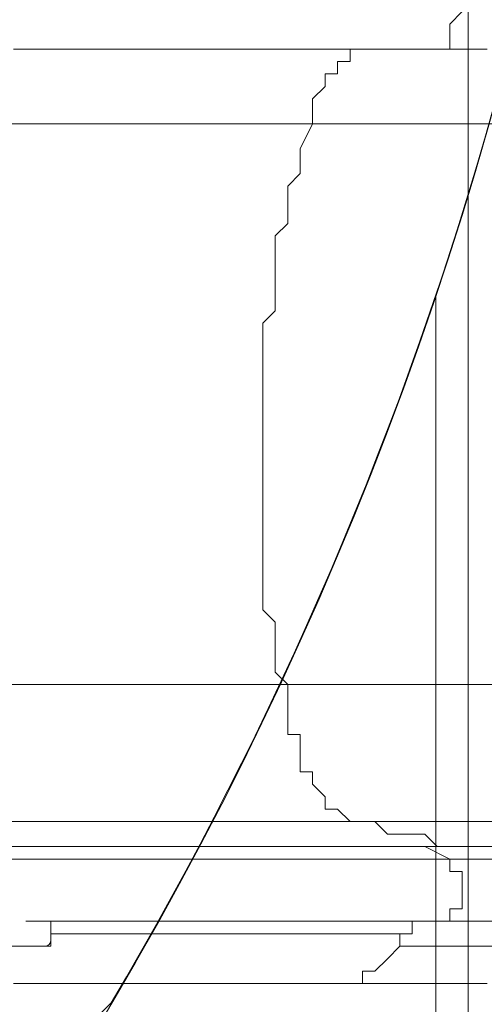
# Model space of a CAD drawing. Units: millimetres. Extents: x -3858 to 11048, y -9551 to 1151.
# Drawn here: x 5204 to 5441, y -2878 to -2376 of the extents above; entities that cross this region are included whole.
import ezdxf

# ---------------------------------------------------------------- set-up
doc = ezdxf.new("R2010")
doc.units = ezdxf.units.MM
doc.header["$MEASUREMENT"] = 0
doc.layers.add('Work Layer', color=7, linetype='Continuous', lineweight=0)

msp = doc.modelspace()

# ---------------------------------------------------------------- linework, layer by layer
at = {"layer": 'Work Layer', "color": 18, "lineweight": 5, "true_color": 0x000000}
for p, q in [((5384.79, -2391.33), (5378.44, -2391.33)), ((5410.19, -2797.73), (5422.89, -2804.08)), ((5422.89, -2797.73), (5422.89, -2797.73)), ((5219.69, -2848.53), (5219.69, -2835.83)), ((5219.69, -2842.18), (5232.39, -2842.18)), ((5397.49, -2842.18), (5397.49, -2848.53)), ((5162.54, -2848.53), (5219.69, -2848.53)), ((5372.09, -2867.58), (5372.09, -2867.58))]:
    msp.add_line(p, q, dxfattribs=at)
msp.add_lwpolyline([(5432.31, -3264.77), (3632.31, -3264.77), (3632.31, -1464.77), (5432.31, -1464.77)], close=True, dxfattribs=at)
msp.add_lwpolyline([(5432.31, -3264.77), (3632.31, -3264.77), (3632.31, -1464.77), (5432.31, -1464.77)], close=True, dxfattribs=at)
for points in [[(5416.54, -2353.23), (5422.89, -2353.23), (5422.89, -2359.58), (5422.89, -2365.93), (5429.24, -2372.28), (5422.89, -2378.63), (5422.89, -2384.98), (5422.89, -2391.33), (5416.54, -2391.33)], [(5200.64, -2391.33), (5213.34, -2391.33), (5219.69, -2391.33), (5232.39, -2391.33), (5238.74, -2391.33), (5245.09, -2391.33), (5257.79, -2391.33), (5264.14, -2391.33), (5276.84, -2391.33), (5283.19, -2391.33), (5289.54, -2391.33), (5302.24, -2391.33), (5308.59, -2391.33), (5314.94, -2391.33), (5327.64, -2391.33), (5333.99, -2391.33), (5346.69, -2391.33), (5353.04, -2391.33), (5359.39, -2391.33), (5372.09, -2391.33), (5378.44, -2391.33)], [(5416.54, -2391.33), (5410.19, -2391.33), (5397.49, -2391.33), (5391.14, -2391.33), (5378.44, -2391.33), (5372.09, -2391.33), (5359.39, -2391.33), (5353.04, -2391.33), (5340.34, -2391.33), (5327.64, -2391.33), (5321.29, -2391.33), (5308.59, -2391.33), (5302.24, -2391.33), (5289.54, -2391.33), (5283.19, -2391.33), (5270.49, -2391.33), (5257.79, -2391.33), (5251.44, -2391.33), (5238.74, -2391.33), (5226.04, -2391.33), (5219.69, -2391.33), (5206.99, -2391.33), (5200.64, -2391.33)], [(5372.09, -2391.33), (5372.09, -2391.33), (5372.09, -2397.68), (5365.74, -2397.68), (5365.74, -2404.03), (5359.39, -2404.03), (5359.39, -2410.38), (5353.04, -2416.73), (5353.04, -2423.08), (5353.04, -2429.43), (5346.69, -2442.13), (5346.69, -2448.48), (5346.69, -2454.83), (5340.34, -2461.18), (5340.34, -2473.88), (5340.34, -2480.23), (5333.99, -2486.58), (5333.99, -2492.93), (5333.99, -2499.28), (5333.99, -2505.63), (5333.99, -2511.98), (5333.99, -2524.68), (5327.64, -2531.03), (5327.64, -2543.73), (5327.64, -2550.08), (5327.64, -2562.78), (5327.64, -2569.13), (5327.64, -2581.83), (5327.64, -2588.18), (5327.64, -2594.53), (5327.64, -2600.88), (5327.64, -2607.23), (5327.64, -2619.93), (5327.64, -2626.28), (5327.64, -2638.98), (5327.64, -2645.33), (5327.64, -2658.03), (5327.64, -2664.38), (5327.64, -2677.08), (5333.99, -2683.43), (5333.99, -2689.78), (5333.99, -2702.48), (5333.99, -2708.83), (5340.34, -2715.18), (5340.34, -2721.53), (5340.34, -2727.88), (5340.34, -2734.23), (5340.34, -2740.58), (5346.69, -2740.58), (5346.69, -2746.93), (5346.69, -2753.28), (5346.69, -2759.63), (5353.04, -2759.63), (5353.04, -2765.98), (5359.39, -2772.33), (5359.39, -2778.68), (5365.74, -2778.68), (5372.09, -2785.03), (5378.44, -2785.03), (5384.79, -2785.03), (5391.14, -2791.38), (5397.49, -2791.38), (5403.84, -2791.38), (5410.19, -2791.38), (5416.54, -2797.73), (5422.89, -2797.73)], [(5372.09, -2391.33), (5372.09, -2391.33), (5372.09, -2397.68), (5365.74, -2397.68), (5365.74, -2404.03), (5359.39, -2404.03), (5359.39, -2410.38), (5353.04, -2416.73), (5353.04, -2423.08), (5353.04, -2429.43)], [(5378.44, -2391.33), (5384.79, -2391.33), (5397.49, -2391.33), (5403.84, -2391.33), (5416.54, -2391.33), (5422.89, -2391.33), (5429.24, -2391.33), (5441.94, -2391.33)], [(5441.94, -2391.33), (5429.24, -2391.33), (5416.54, -2391.33)], [(5353.04, -2429.43), (5333.99, -2429.43), (5321.29, -2429.43), (5308.59, -2429.43), (5289.54, -2429.43), (5276.84, -2429.43), (5264.14, -2429.43), (5245.09, -2429.43), (5232.39, -2429.43), (5219.69, -2429.43), (5200.64, -2429.43), (5187.94, -2429.43), (5168.89, -2429.43), (5156.19, -2429.43), (5137.14, -2429.43), (5124.44, -2429.43), (5111.74, -2429.43), (5092.69, -2429.43)], [(5353.04, -2429.43), (5346.69, -2442.13), (5346.69, -2448.48), (5346.69, -2454.83), (5340.34, -2461.18), (5340.34, -2473.88), (5340.34, -2480.23), (5333.99, -2486.58), (5333.99, -2492.93), (5333.99, -2499.28), (5333.99, -2505.63), (5333.99, -2511.98), (5333.99, -2524.68), (5327.64, -2531.03), (5327.64, -2543.73), (5327.64, -2550.08), (5327.64, -2562.78), (5327.64, -2569.13), (5327.64, -2581.83), (5327.64, -2588.18), (5327.64, -2594.53), (5327.64, -2600.88), (5327.64, -2607.23), (5327.64, -2619.93), (5327.64, -2626.28), (5327.64, -2638.98), (5327.64, -2645.33), (5327.64, -2658.03), (5327.64, -2664.38), (5327.64, -2677.08), (5333.99, -2683.43), (5333.99, -2689.78), (5333.99, -2702.48), (5333.99, -2708.83), (5340.34, -2715.18)], [(5353.04, -2429.43), (5372.09, -2429.43), (5397.49, -2429.43), (5416.54, -2429.43), (5435.59, -2429.43), (5460.99, -2429.43), (5480.04, -2429.43), (5499.09, -2429.43), (5524.49, -2429.43), (5543.54, -2429.43), (5562.59, -2429.43), (5581.64, -2429.43), (5607.04, -2429.43), (5626.09, -2429.43), (5645.13, -2429.43), (5664.19, -2429.43), (5683.24, -2429.43), (5702.28, -2429.43), (5721.34, -2429.43), (5740.38, -2429.43), (5759.43, -2429.43)], [(5340.34, -2715.18), (5321.29, -2715.18), (5308.59, -2715.18), (5295.89, -2715.18), (5276.84, -2715.18), (5264.14, -2715.18), (5251.44, -2715.18), (5232.39, -2715.18), (5219.69, -2715.18), (5200.64, -2715.18), (5187.94, -2715.18), (5168.89, -2715.18), (5156.19, -2715.18), (5143.49, -2715.18), (5124.44, -2715.18), (5111.74, -2715.18), (5092.69, -2715.18)], [(5340.34, -2715.18), (5340.34, -2721.53), (5340.34, -2727.88), (5340.34, -2734.23), (5340.34, -2740.58), (5346.69, -2740.58), (5346.69, -2746.93), (5346.69, -2753.28), (5346.69, -2759.63), (5353.04, -2759.63), (5353.04, -2765.98), (5359.39, -2772.33), (5359.39, -2778.68), (5365.74, -2778.68), (5372.09, -2785.03), (5378.44, -2785.03), (5384.79, -2785.03), (5391.14, -2791.38), (5397.49, -2791.38), (5403.84, -2791.38), (5410.19, -2791.38), (5416.54, -2797.73), (5422.89, -2797.73)], [(5340.34, -2715.18), (5359.39, -2715.18), (5378.44, -2715.18), (5403.84, -2715.18), (5422.89, -2715.18), (5441.94, -2715.18), (5467.34, -2715.18), (5486.39, -2715.18), (5505.44, -2715.18), (5524.49, -2715.18), (5543.54, -2715.18), (5568.94, -2715.18), (5587.99, -2715.18), (5607.04, -2715.18), (5626.09, -2715.18), (5645.13, -2715.18), (5664.19, -2715.18), (5683.24, -2715.18), (5702.28, -2715.18), (5721.34, -2715.18), (5734.04, -2715.18), (5753.08, -2715.18)], [(5378.44, -2785.03), (5359.39, -2785.03), (5346.69, -2785.03), (5327.64, -2785.03), (5314.94, -2785.03), (5295.89, -2785.03), (5283.19, -2785.03), (5264.14, -2785.03), (5251.44, -2785.03), (5232.39, -2785.03), (5219.69, -2785.03), (5200.64, -2785.03), (5187.94, -2785.03)], [(5378.44, -2785.03), (5397.49, -2785.03), (5422.89, -2785.03), (5441.94, -2785.03), (5460.99, -2785.03), (5486.39, -2785.03), (5505.44, -2785.03), (5530.84, -2785.03), (5549.89, -2785.03), (5568.94, -2785.03), (5587.99, -2785.03), (5613.39, -2785.03), (5632.44, -2785.03), (5651.48, -2785.03), (5670.54, -2785.03), (5689.58, -2785.03), (5708.64, -2785.03), (5727.69, -2785.03), (5746.73, -2785.03), (5765.79, -2785.03)], [(5422.89, -2797.73), (5403.84, -2797.73), (5384.79, -2797.73), (5372.09, -2797.73), (5353.04, -2797.73), (5340.34, -2797.73), (5321.29, -2797.73), (5302.24, -2797.73), (5289.54, -2797.73), (5270.49, -2797.73), (5251.44, -2797.73), (5232.39, -2797.73), (5219.69, -2797.73), (5200.64, -2797.73), (5181.59, -2797.73), (5162.54, -2797.73), (5143.49, -2797.73), (5130.79, -2797.73), (5111.74, -2797.73), (5092.69, -2797.73)], [(5441.94, -2797.73), (5435.59, -2797.73), (5422.89, -2797.73), (5410.19, -2797.73), (5403.84, -2797.73), (5391.14, -2797.73), (5384.79, -2797.73), (5372.09, -2797.73), (5365.74, -2797.73), (5353.04, -2797.73), (5346.69, -2797.73), (5333.99, -2797.73), (5327.64, -2797.73), (5314.94, -2797.73), (5308.59, -2797.73), (5295.89, -2797.73), (5289.54, -2797.73), (5276.84, -2797.73), (5264.14, -2797.73), (5257.79, -2797.73), (5245.09, -2797.73), (5238.74, -2797.73), (5226.04, -2797.73), (5213.34, -2797.73), (5206.99, -2797.73), (5194.29, -2797.73)], [(5422.89, -2797.73), (5441.94, -2797.73), (5467.34, -2797.73), (5492.74, -2797.73), (5511.79, -2797.73), (5537.19, -2797.73), (5562.59, -2797.73), (5581.64, -2797.73), (5607.04, -2797.73), (5626.09, -2797.73), (5651.48, -2797.73), (5670.54, -2797.73), (5695.93, -2797.73), (5714.99, -2797.73), (5734.04, -2797.73), (5759.43, -2797.73)], [(5422.89, -2804.08), (5403.84, -2804.08), (5384.79, -2804.08), (5372.09, -2804.08), (5353.04, -2804.08), (5340.34, -2804.08), (5321.29, -2804.08), (5302.24, -2804.08), (5289.54, -2804.08), (5270.49, -2804.08), (5251.44, -2804.08), (5232.39, -2804.08), (5219.69, -2804.08), (5200.64, -2804.08), (5181.59, -2804.08), (5162.54, -2804.08), (5143.49, -2804.08), (5130.79, -2804.08), (5111.74, -2804.08), (5092.69, -2804.08)], [(5422.89, -2804.08), (5422.89, -2804.08), (5422.89, -2810.43), (5429.24, -2810.43), (5429.24, -2816.78), (5429.24, -2823.13), (5429.24, -2829.48), (5422.89, -2829.48), (5422.89, -2835.83)], [(5422.89, -2804.08), (5435.59, -2804.08), (5448.29, -2804.08)], [(5422.89, -2835.83), (5410.19, -2835.83), (5397.49, -2835.83), (5378.44, -2835.83), (5365.74, -2835.83), (5353.04, -2835.83), (5340.34, -2835.83), (5327.64, -2835.83), (5314.94, -2835.83), (5302.24, -2835.83), (5289.54, -2835.83), (5276.84, -2835.83), (5264.14, -2835.83), (5251.44, -2835.83), (5232.39, -2835.83), (5219.69, -2835.83), (5206.99, -2835.83)], [(5403.84, -2835.83), (5403.84, -2842.18), (5397.49, -2842.18)], [(5448.29, -2835.83), (5435.59, -2835.83), (5422.89, -2835.83)], [(5397.49, -2842.18), (5384.79, -2842.18), (5372.09, -2842.18), (5353.04, -2842.18), (5340.34, -2842.18), (5321.29, -2842.18), (5308.59, -2842.18), (5295.89, -2842.18), (5276.84, -2842.18), (5264.14, -2842.18), (5245.09, -2842.18), (5232.39, -2842.18)], [(5079.99, -2848.53), (5162.54, -2848.53), (5219.69, -2848.53)], [(5397.49, -2848.53), (5397.49, -2848.53), (5391.14, -2854.88), (5384.79, -2861.23), (5378.44, -2861.23), (5378.44, -2867.58), (5372.09, -2867.58)], [(5397.49, -2848.53), (5410.19, -2848.53), (5422.89, -2848.53), (5435.59, -2848.53), (5448.29, -2848.53)], [(5372.09, -2867.58), (5359.39, -2867.58), (5353.04, -2867.58), (5340.34, -2867.58), (5327.64, -2867.58), (5321.29, -2867.58), (5308.59, -2867.58), (5295.89, -2867.58), (5289.54, -2867.58), (5276.84, -2867.58), (5264.14, -2867.58), (5257.79, -2867.58), (5245.09, -2867.58), (5232.39, -2867.58), (5219.69, -2867.58), (5213.34, -2867.58), (5200.64, -2867.58)], [(5441.94, -2867.58), (5429.24, -2867.58), (5416.54, -2867.58), (5410.19, -2867.58), (5397.49, -2867.58), (5384.79, -2867.58), (5372.09, -2867.58)]]:
    msp.add_lwpolyline(points, dxfattribs=at)
at = {"layer": 'Work Layer', "color": 252, "lineweight": 9, "true_color": 0x919090}
msp.add_circle((3614.59, -1911.13), 1900, dxfattribs=at)
at = {"layer": 'Work Layer', "color": 240, "lineweight": 9, "true_color": 0xec1c24}
msp.add_open_spline([(6662.12, -4362.34), (6662.12, -4362.34), (7148.1, -4362.34), (7148.1, -4362.34), (7592.26, -4362.34), (7991.17, -4169.13), (8265.83, -3862.35), (8265.83, -3862.35), (8847.78, -3862.35), (8847.78, -3862.35), (9400.06, -3862.35), (9847.79, -3414.62), (9847.79, -2862.34), (9847.79, -2862.34), (9847.79, -1876.89), (9847.79, -1876.89), (9847.79, -1324.61), (9400.06, -876.88), (8847.78, -876.88), (8847.78, -876.88), (8265.83, -876.88), (8265.83, -876.88), (7991.17, -570.1), (7592.26, -376.89), (7148.1, -376.89), (7148.1, -376.89), (6474.94, -376.89), (6474.94, -376.89), (6474.94, -376.89), (5142.93, -376.89), (5142.93, -376.89), (4869.59, -88.8), (4483.38, 91.16), (4054.9, 91.16), (4054.9, 91.16), (3158.73, 91.16), (3158.73, 91.16), (2402.05, 91.16), (1776.58, -469.21), (1673.84, -1197.53), (1673.84, -1197.53), (913.44, -1257.36), (913.44, -1257.36), (787.82, -780.7), (433.69, -395.36), (-24.86, -224.77), (-255.23, -83.54), (-525.94, -1.97), (-815.39, -1.97), (-815.39, -1.97), (-821.18, -1.97), (-821.18, -1.97), (-1326.72, -1.97), (-1774.99, -250.76), (-2050.83, -632.08), (-2294.59, -833.25), (-2475.39, -1110.06), (-2555.25, -1433.65), (-2578.7, -1528.65), (-2592.28, -1625.71), (-2596.82, -1723.35), (-2614.68, -1816.3), (-2624.37, -1912.14), (-2624.37, -2010.26), (-2624.37, -2021.74), (-2623.76, -2033.07), (-2623.5, -2044.48), (-2749.05, -2263.79), (-2821.17, -2517.59), (-2821.17, -2788.39), (-2821.17, -2788.39), (-2821.17, -2888.18), (-2821.17, -2888.18), (-3141.35, -3238.55), (-3336.71, -3703.23), (-3336.71, -4212.36), (-3336.71, -4832.22), (-3046.95, -5385.92), (-2595.09, -5747.91), (-2595.09, -5747.91), (-2595.09, -6126.57), (-2595.09, -6126.57), (-2595.09, -6570.75), (-2401.88, -6969.67), (-2095.1, -7244.32), (-2095.1, -7244.32), (-2095.1, -7818.14), (-2095.1, -7818.14), (-2095.1, -8370.43), (-1647.38, -8818.15), (-1095.1, -8818.15), (-1095.1, -8818.15), (-542.43, -8818.15), (-542.43, -8818.15), (9.85, -8818.15), (457.58, -8370.43), (457.58, -7818.14), (457.58, -7818.14), (460.51, -7244.32), (460.51, -7244.32), (767.28, -6969.67), (976.02, -6570.75), (976.02, -6126.57), (976.02, -6126.57), (976.02, -5711.26), (976.02, -5711.26), (1071.85, -5684.62), (1188.85, -5648.75), (1275.92, -5604.59), (1273.16, -5645.02), (1271.25, -5685.69), (1271.25, -5726.83), (1271.25, -5726.83), (1271.25, -7781.05), (1271.25, -7781.05), (1271.25, -8758.6), (2063.7, -9551.04), (3041.25, -9551.04), (3041.25, -9551.04), (5095.45, -9551.04), (5095.45, -9551.04), (5334.41, -9551.04), (5562.17, -9503.41), (5770.13, -9417.58), (5770.13, -9417.58), (8106.91, -9417.58), (8106.91, -9417.58), (9045.8, -9417.58), (9806.92, -8656.45), (9806.92, -7717.55), (9806.92, -7717.55), (9806.92, -6715.85), (9806.92, -6715.85), (9806.92, -5776.96), (9045.8, -5015.85), (8106.91, -5015.85), (8106.91, -5015.85), (6716.39, -5015.85), (6716.39, -5015.85), (6650.47, -4865.77), (6564.68, -4726.4), (6461.76, -4601.57), (6536.43, -4529.03), (6603.78, -4449.01), (6662.12, -4362.34)], degree=3, knots=[0, 0, 0, 0, 1, 1, 1, 2, 2, 2, 3, 3, 3, 4, 4, 4, 5, 5, 5, 6, 6, 6, 7, 7, 7, 8, 8, 8, 9, 9, 9, 10, 10, 10, 11, 11, 11, 12, 12, 12, 13, 13, 13, 14, 14, 14, 15, 15, 15, 16, 16, 16, 17, 17, 17, 18, 18, 18, 19, 19, 19, 20, 20, 20, 21, 21, 21, 22, 22, 22, 23, 23, 23, 24, 24, 24, 25, 25, 25, 26, 26, 26, 27, 27, 27, 28, 28, 28, 29, 29, 29, 30, 30, 30, 31, 31, 31, 32, 32, 32, 33, 33, 33, 34, 34, 34, 35, 35, 35, 36, 36, 36, 37, 37, 37, 38, 38, 38, 39, 39, 39, 40, 40, 40, 41, 41, 41, 42, 42, 42, 43, 43, 43, 44, 44, 44, 45, 45, 45, 46, 46, 46, 47, 47, 47, 48, 48, 48, 48], dxfattribs=at)
at = {"layer": 'Work Layer', "color": 252, "lineweight": 9, "true_color": 0x919090}
for points, knots in [([(5415.89, -376.98), (5415.89, -376.98), (5415.89, -1306.91), (5415.89, -1306.91), (5479.57, -1496.79), (5514.58, -1699.81), (5514.58, -1911.14), (5514.58, -2122.89), (5479.84, -2326.48), (5415.89, -2516.67), (5415.89, -2516.67), (5415.89, -3985.94), (5415.89, -3985.94), (5593.2, -4018.4), (5761.28, -4077.24), (5915.89, -4158.31), (5915.89, -4158.31), (5915.89, -376.98), (5915.89, -376.98), (5915.89, -376.98), (5415.89, -376.98), (5415.89, -376.98)], [0, 0, 0, 0, 1, 1, 1, 2, 2, 2, 3, 3, 3, 4, 4, 4, 5, 5, 5, 6, 6, 6, 7, 7, 7, 7]), ([(5182.52, -838.17), (5182.52, -838.17), (2541.62, -3479.07), (2541.62, -3479.07), (2685.99, -3578.05), (2844.78, -3657.32), (3014.09, -3713.7), (3014.09, -3713.7), (5417.16, -1310.64), (5417.16, -1310.64), (5360.78, -1141.32), (5281.5, -982.53), (5182.52, -838.17)], [0, 0, 0, 0, 1, 1, 1, 2, 2, 2, 3, 3, 3, 4, 4, 4, 4]), ([(5514.59, -1911.14), (5514.59, -1909.49), (5514.47, -1907.87), (5514.46, -1906.23), (5514.46, -1906.23), (3609.68, -3811.01), (3609.68, -3811.01), (3611.33, -3811.01), (3612.94, -3811.13), (3614.59, -3811.13), (3967.47, -3811.13), (4297.67, -3714.59), (4580.81, -3546.98), (4580.81, -3546.98), (5250.44, -2877.36), (5250.44, -2877.36), (5418.05, -2594.21), (5514.59, -2264.02), (5514.59, -1911.14)], [0, 0, 0, 0, 1, 1, 1, 2, 2, 2, 3, 3, 3, 4, 4, 4, 5, 5, 5, 6, 6, 6, 6])]:
    msp.add_open_spline(points, degree=3, knots=knots, dxfattribs=at)
at = {"layer": 'Work Layer', "color": 142, "lineweight": 9, "true_color": 0x26a9e0}
msp.add_open_spline([(5040.87, -1143.67), (5040.87, -1143.67), (7850.05, -1143.67), (7850.05, -1143.67), (8402.33, -1143.67), (8850.06, -1591.39), (8850.06, -2143.68), (8850.06, -2219.75), (8841.28, -2293.73), (8825.19, -2364.94), (8841.28, -2436.14), (8850.06, -2510.13), (8850.06, -2586.2), (8850.06, -3138.48), (8402.33, -3586.21), (7850.05, -3586.21), (7850.05, -3586.21), (5040.87, -3586.21), (5040.87, -3586.21), (5040.87, -3586.21), (5040.87, -1143.67), (5040.87, -1143.67)], degree=3, knots=[0, 0, 0, 0, 1, 1, 1, 2, 2, 2, 3, 3, 3, 4, 4, 4, 5, 5, 5, 6, 6, 6, 7, 7, 7, 7], dxfattribs=at)
at = {"layer": 'Work Layer', "color": 18, "lineweight": 5, "true_color": 0x000000}
msp.add_open_spline([(5216.51, -2848.53), (5218.26, -2848.53), (5219.68, -2847.11), (5219.69, -2845.35)], degree=3, dxfattribs=at)

doc.saveas('drawing.dxf')
